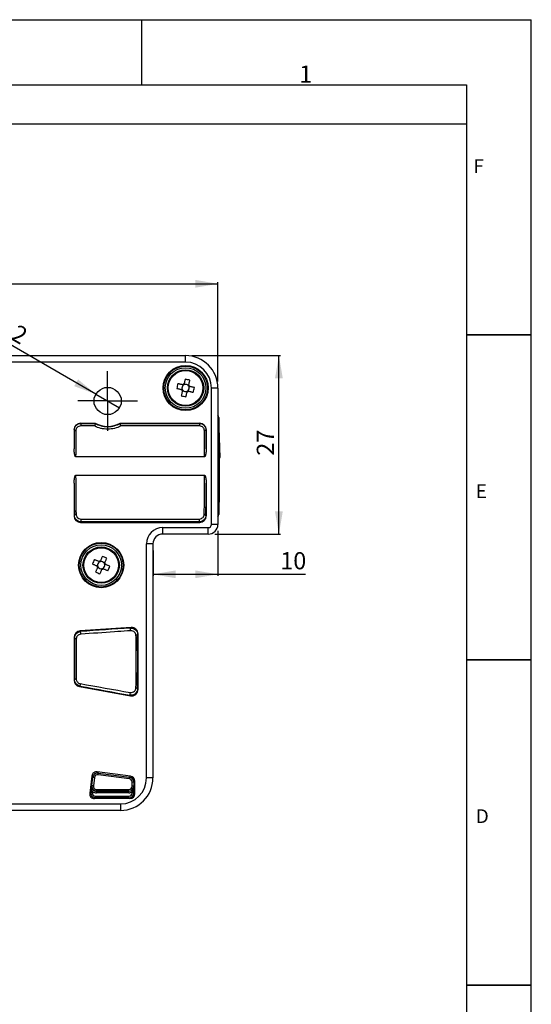
# Model space of a CAD drawing. Extents: x 0 to 420, y 0 to 297.
# Drawn here: x 341 to 420, y 146 to 297 of the extents above; entities that cross this region are included whole.
import ezdxf

# ---------------------------------------------------------------- set-up
doc = ezdxf.new("R2010")
doc.units = 0
doc.layers.get('0').update_dxf_attribs({"linetype": 'CONTINUOUS'})
doc.layers.add('SLD-0', color=7, linetype='CONTINUOUS')
doc.styles.add('SLDTEXTSTYLE3', font='TXT', dxfattribs={"width": 0.75})
doc.dimstyles.new('SLDDIMSTYLE0', dxfattribs={"dimtxt": 2.645833, "dimasz": 3.5, "dimexe": 0, "dimexo": 0.0625, "dimgap": 0.661458, "dimtad": 1, "dimdec": 0, "dimrnd": 1e-09, "dimzin": 12, "dimtxsty": 'SLDTEXTSTYLE3', "dimsah": 1, "dimcen": 0.09, "dimazin": 3, "dimtfac": 1, "dimtdec": 0, "dimtofl": 0, "dimtmove": 0, "dimatfit": 3, "dimtolj": 1, "dimtzin": 12})
doc.dimstyles.new('SLDDIMSTYLE3', dxfattribs={"dimtxt": 2.645833, "dimasz": 3.5, "dimexe": 0, "dimexo": 0.0625, "dimgap": 0.661458, "dimtad": 1, "dimdec": 1, "dimrnd": 1e-09, "dimzin": 12, "dimtxsty": 'SLDTEXTSTYLE3', "dimblk1": 'NONE', "dimsah": 1, "dimcen": 0, "dimazin": 3, "dimtfac": 1, "dimtmove": 0, "dimatfit": 3, "dimtolj": 1, "dimtzin": 12})

# ---------------------------------------------------------------- blocks, each defined once
blk = doc.blocks.new('_D_13')
at = {"layer": 'SLD-0'}
for q in [(333.2, 250.78), (356.56, 237.29)]:
    blk.add_line((352.93, 239.39), q, dxfattribs=at)
blk.add_solid([(352.93, 239.39), (350.19, 241.66), (349.59, 240.62)], dxfattribs=at)
at = {"layer": 'SLD-0', "char_height": 2.646, "attachment_point": 1, "rotation": 330, "style": 'SLDTEXTSTYLE3'}
for s, insert in [('%%c', (334.9, 253.72)), ('4.2', (338.36, 251.73))]:
    blk.add_mtext(s, dxfattribs=dict(at, insert=insert))
blk = doc.blocks.new('_NONE')
blk = doc.blocks.new('_D_14')
at = {"layer": 'SLD-0'}
for p, q in [((371.73, 218.36), (371.73, 211.43)), ((361.73, 215.36), (361.73, 211.43)), ((361.73, 211.68), (371.73, 211.68)), ((371.73, 211.68), (385.24, 211.68))]:
    blk.add_line(p, q, dxfattribs=at)
for points in [[(361.73, 211.68), (365.23, 211.08), (365.23, 212.28)], [(371.73, 211.68), (368.23, 212.28), (368.23, 211.08)]]:
    blk.add_solid(points, dxfattribs=at)
at = {"layer": 'SLD-0', "insert": (381.33, 215.09), "char_height": 2.646, "attachment_point": 1, "style": 'SLDTEXTSTYLE3'}
blk.add_mtext('10', dxfattribs=at)
blk = doc.blocks.new('_D_15')
at = {"layer": 'SLD-0'}
for p, q in [((367.73, 245.33), (381.37, 245.33)), ((381.12, 217.86), (381.12, 245.33)), ((371.23, 217.86), (381.37, 217.86))]:
    blk.add_line(p, q, dxfattribs=at)
for points in [[(381.12, 245.33), (380.52, 241.83), (381.72, 241.83)], [(381.12, 217.86), (381.72, 221.36), (380.52, 221.36)]]:
    blk.add_solid(points, dxfattribs=at)
at = {"layer": 'SLD-0', "insert": (377.71, 229.93), "char_height": 2.646, "attachment_point": 1, "rotation": 90, "style": 'SLDTEXTSTYLE3'}
blk.add_mtext('27', dxfattribs=at)
blk = doc.blocks.new('_D_16')
at = {"layer": 'SLD-0'}
for p, q in [((291.76, 241.33), (291.76, 256.62)), ((291.76, 256.37), (371.73, 256.37)), ((371.73, 241.33), (371.73, 256.62))]:
    blk.add_line(p, q, dxfattribs=at)
for points in [[(291.76, 256.37), (295.26, 255.77), (295.26, 256.97)], [(371.73, 256.37), (368.23, 256.97), (368.23, 255.77)]]:
    blk.add_solid(points, dxfattribs=at)
at = {"layer": 'SLD-0', "insert": (327.95, 259.79), "char_height": 2.646, "attachment_point": 1, "style": 'SLDTEXTSTYLE3'}
blk.add_mtext('80', dxfattribs=at)
blk = doc.blocks.new('SW_CENTERMARKSYMBOL_8')
at = {"layer": 'SLD-0', "color": 0}
for p, q in [((0, 2.5), (0, 4.6)), ((0, 0), (0, 2.5)), ((-2.5, 0), (-4.6, 0)), ((0, 0), (-2.5, 0)), ((0, 0), (0, -2.5)), ((0, 0), (2.5, 0)), ((2.5, 0), (4.6, 0)), ((0, -2.5), (0, -4.6))]:
    blk.add_line(p, q, dxfattribs=at)

msp = doc.modelspace()

# ---------------------------------------------------------------- linework, layer by layer
at = {"color": 7, "linetype": 'CONTINUOUS'}
for p, q in [((410, 248.5), (420, 248.5)), ((296.762, 245.325), (366.728, 245.325)), ((366.728, 244.325), (296.762, 244.325)), ((366.728, 244.325), (366.728, 245.325)), ((366.694, 240.897), (366.505, 240.941)), ((366.191, 240.293), (366.146, 240.104)), ((366.263, 239.914), (366.453, 239.87)), ((366.316, 240.824), (366.271, 240.635)), ((366.795, 239.789), (366.984, 239.745)), ((367.226, 240.771), (367.037, 240.816)), ((367.173, 239.862), (367.218, 240.051)), ((367.298, 240.393), (367.343, 240.582)), ((370.727, 219.36), (370.727, 240.326)), ((371.727, 240.326), (370.727, 240.326)), ((371.727, 240.326), (371.727, 219.36)), ((350.57, 234.932), (352.801, 234.932)), ((350.57, 234.932), (350.601, 234.901)), ((350.601, 234.901), (352.793, 234.901)), ((350.601, 234.901), (350.601, 234.499)), ((352.793, 234.901), (352.801, 234.932)), ((356.688, 234.932), (368.919, 234.932)), ((356.697, 234.901), (356.688, 234.932)), ((356.697, 234.901), (368.888, 234.901)), ((368.888, 234.901), (368.919, 234.932)), ((368.888, 234.901), (368.888, 234.499)), ((372.093, 229.629), (371.886, 235.81)), ((349.57, 233.933), (349.57, 230.995)), ((349.592, 233.91), (349.57, 233.933)), ((352.728, 234.499), (350.601, 234.499)), ((368.888, 234.499), (356.761, 234.499)), ((369.919, 233.933), (369.897, 233.91)), ((369.919, 233.933), (369.919, 230.995)), ((369.673, 229.761), (349.816, 229.761)), ((349.57, 225.69), (349.57, 220.668)), ((349.816, 226.925), (369.673, 226.925)), ((369.919, 225.69), (369.919, 220.668)), ((371.968, 227.057), (371.947, 227.057)), ((371.968, 223.343), (371.968, 227.057)), ((371.886, 220.876), (371.968, 223.343)), ((349.57, 220.668), (349.622, 220.721)), ((350.638, 219.736), (350.57, 219.668)), ((350.57, 219.668), (368.919, 219.668)), ((350.638, 220.188), (368.851, 220.188)), ((350.638, 220.188), (350.638, 219.736)), ((368.851, 219.736), (350.638, 219.736)), ((368.851, 220.188), (368.851, 219.736)), ((368.919, 219.668), (368.851, 219.736)), ((369.867, 220.721), (369.919, 220.668)), ((363.227, 218.86), (370.227, 218.86)), ((363.227, 217.861), (363.227, 218.86)), ((370.227, 217.861), (370.227, 218.86)), ((371.727, 219.36), (370.727, 219.36)), ((370.227, 217.861), (363.227, 217.861)), ((360.727, 180.36), (360.727, 216.361)), ((361.727, 216.361), (360.727, 216.361)), ((361.727, 216.361), (361.727, 180.36)), ((353.409, 213.643), (353.331, 213.465)), ((353.794, 213.647), (353.616, 213.724)), ((353.191, 213.142), (353.113, 212.964)), ((353.195, 212.757), (353.373, 212.679)), ((353.695, 212.539), (353.873, 212.462)), ((354.081, 212.543), (354.158, 212.721)), ((354.294, 213.429), (354.116, 213.506)), ((354.298, 213.044), (354.376, 213.222)), ((358.35, 203.509), (350.5, 202.961)), ((358.265, 203.418), (358.35, 203.509)), ((349.57, 201.963), (349.57, 195.397)), ((349.647, 201.891), (349.57, 201.963)), ((350.5, 202.961), (350.586, 202.88)), ((359.419, 202.512), (359.346, 202.433)), ((359.419, 193.958), (359.419, 202.512)), ((410, 198.5), (420, 198.5)), ((349.57, 195.397), (349.641, 195.456)), ((350.467, 194.478), (350.39, 194.414)), ((350.39, 194.414), (358.239, 192.975)), ((359.343, 194.049), (359.419, 193.958)), ((358.239, 192.975), (358.151, 193.081)), ((352.307, 180.639), (351.984, 178.01)), ((352.295, 179.176), (352.452, 180.451)), ((352.452, 180.451), (352.307, 180.639)), ((352.7, 180.421), (352.543, 179.146)), ((358.267, 180.617), (353.149, 181.291)), ((353.149, 181.291), (353.294, 181.104)), ((358.068, 180.223), (353.261, 180.856)), ((353.294, 181.104), (358.1, 180.471)), ((358.1, 180.471), (358.267, 180.617)), ((361.727, 180.36), (360.727, 180.36)), ((352.275, 179.159), (352.295, 179.176)), ((358.752, 179.728), (358.502, 179.728)), ((358.502, 179.085), (358.502, 179.728)), ((358.752, 179.085), (358.502, 179.085)), ((358.919, 179.874), (358.752, 179.728)), ((358.752, 179.728), (358.752, 179.085)), ((358.752, 179.085), (358.77, 179.067)), ((358.919, 177.918), (358.919, 179.874)), ((351.984, 178.01), (352.143, 178.15)), ((352.143, 178.15), (352.162, 178.305)), ((352.41, 178.275), (352.391, 178.12)), ((352.887, 177.309), (352.728, 177.168)), ((352.887, 177.309), (352.887, 177.559)), ((352.887, 177.559), (358.029, 177.559)), ((358.029, 177.309), (352.887, 177.309)), ((353.04, 178.335), (353.02, 178.317)), ((353.02, 178.068), (353.02, 178.317)), ((353.02, 178.317), (358.02, 178.317)), ((358.02, 178.068), (353.02, 178.068)), ((353.04, 178.335), (353.04, 178.585)), ((353.04, 178.585), (358.002, 178.585)), ((358.002, 178.335), (353.04, 178.335)), ((358.002, 178.335), (358.002, 178.585)), ((358.02, 178.317), (358.002, 178.335)), ((358.02, 178.068), (358.02, 178.317)), ((358.029, 177.309), (358.029, 177.559)), ((358.169, 177.168), (358.029, 177.309)), ((358.529, 178.206), (358.779, 178.206)), ((358.529, 178.059), (358.529, 178.206)), ((358.529, 178.059), (358.779, 178.059)), ((358.779, 178.206), (358.779, 178.059)), ((358.779, 178.059), (358.919, 177.918)), ((358.169, 177.168), (352.728, 177.168)), ((356.728, 176.36), (356.728, 175.361)), ((356.728, 175.361), (339.55, 175.361)), ((410, 148.5), (420, 148.5))]:
    msp.add_line(p, q, dxfattribs=at)
at = {"color": 8, "linetype": 'CONTINUOUS'}
for p, q in [((371.886, 235.81), (371.886, 220.876)), ((339.55, 176.36), (356.728, 176.36))]:
    msp.add_line(p, q, dxfattribs=at)
at = {"color": 7, "linetype": 'CONTINUOUS', "flags": 128}
for points in [[(366.28, 240.833), (366.188, 240.854), (366.097, 240.875), (366.007, 240.897), (365.916, 240.918), (365.826, 240.939), (365.736, 240.961), (365.647, 240.982), (365.558, 241.003)], [(366.684, 241.699), (366.663, 241.61), (366.642, 241.521), (366.621, 241.431), (366.6, 241.341), (366.578, 241.25), (366.557, 241.16), (366.535, 241.069), (366.514, 240.977)], [(367.234, 240.808), (367.256, 240.899), (367.277, 240.99), (367.299, 241.081), (367.32, 241.171), (367.341, 241.261), (367.362, 241.351), (367.383, 241.441), (367.404, 241.53)], [(365.388, 240.282), (365.477, 240.261), (365.567, 240.24), (365.656, 240.219), (365.746, 240.198), (365.837, 240.177), (365.928, 240.155), (366.019, 240.134), (366.11, 240.112)], [(366.255, 239.878), (366.233, 239.787), (366.212, 239.696), (366.191, 239.605), (366.169, 239.514), (366.148, 239.424), (366.127, 239.335), (366.106, 239.245), (366.085, 239.156)], [(366.805, 238.986), (366.826, 239.075), (366.847, 239.165), (366.868, 239.255), (366.89, 239.345), (366.911, 239.435), (366.932, 239.526), (366.954, 239.617), (366.975, 239.708)], [(367.209, 239.853), (367.301, 239.832), (367.392, 239.81), (367.483, 239.789), (367.573, 239.768), (367.663, 239.746), (367.753, 239.725), (367.842, 239.704), (367.931, 239.683)], [(368.101, 240.403), (368.012, 240.424), (367.923, 240.445), (367.833, 240.467), (367.743, 240.488), (367.652, 240.509), (367.561, 240.531), (367.47, 240.552), (367.379, 240.573)], [(349.592, 233.91), (349.598, 233.884), (349.612, 233.859), (349.636, 233.836), (349.667, 233.816), (349.705, 233.799), (349.748, 233.787), (349.794, 233.779), (349.842, 233.776)], [(369.897, 233.91), (369.891, 233.884), (369.877, 233.859), (369.853, 233.836), (369.822, 233.816), (369.785, 233.799), (369.742, 233.787), (369.695, 233.779), (369.647, 233.776)], [(353.374, 213.657), (353.288, 213.695), (353.203, 213.732), (353.117, 213.769), (353.032, 213.807), (352.947, 213.843), (352.862, 213.88), (352.778, 213.917), (352.694, 213.953)], [(353.927, 214.438), (353.89, 214.355), (353.853, 214.27), (353.817, 214.186), (353.78, 214.101), (353.743, 214.016), (353.705, 213.93), (353.668, 213.844), (353.631, 213.758)], [(354.309, 213.463), (354.347, 213.549), (354.384, 213.635), (354.421, 213.72), (354.458, 213.806), (354.495, 213.89), (354.532, 213.975), (354.569, 214.059), (354.605, 214.143)], [(352.399, 213.275), (352.483, 213.238), (352.567, 213.202), (352.652, 213.165), (352.737, 213.128), (352.822, 213.091), (352.907, 213.054), (352.993, 213.016), (353.079, 212.979)], [(353.18, 212.723), (353.143, 212.637), (353.105, 212.551), (353.068, 212.465), (353.031, 212.38), (352.994, 212.295), (352.957, 212.211), (352.92, 212.127), (352.884, 212.043)], [(353.563, 211.747), (353.599, 211.831), (353.636, 211.915), (353.672, 212), (353.709, 212.085), (353.747, 212.17), (353.784, 212.256), (353.821, 212.341), (353.858, 212.427)], [(354.115, 212.528), (354.201, 212.491), (354.286, 212.453), (354.372, 212.416), (354.457, 212.379), (354.542, 212.342), (354.627, 212.305), (354.711, 212.269), (354.795, 212.232)], [(355.09, 212.911), (355.006, 212.947), (354.922, 212.984), (354.837, 213.021), (354.753, 213.058), (354.667, 213.095), (354.582, 213.132), (354.496, 213.169), (354.41, 213.207)], [(349.91, 201.757), (349.86, 201.759), (349.811, 201.766), (349.766, 201.778), (349.726, 201.795), (349.693, 201.815), (349.669, 201.839), (349.653, 201.864), (349.647, 201.891)], [(359.346, 202.433), (359.341, 202.406), (359.327, 202.38), (359.305, 202.356), (359.276, 202.335), (359.24, 202.317), (359.2, 202.303), (359.155, 202.294), (359.109, 202.289)], [(349.904, 195.565), (349.854, 195.564), (349.805, 195.558), (349.76, 195.548), (349.72, 195.535), (349.687, 195.518), (349.662, 195.499), (349.647, 195.478), (349.641, 195.456)], [(359.343, 194.049), (359.338, 194.078), (359.324, 194.105), (359.303, 194.13), (359.273, 194.153), (359.238, 194.172), (359.197, 194.186), (359.153, 194.196), (359.106, 194.2)], [(352.7, 180.421), (352.652, 180.427), (352.606, 180.433), (352.564, 180.438), (352.526, 180.442), (352.495, 180.446), (352.472, 180.449), (352.457, 180.451), (352.452, 180.451)], [(353.261, 180.856), (353.268, 180.904), (353.274, 180.95), (353.279, 180.992), (353.284, 181.029), (353.288, 181.06), (353.291, 181.083), (353.293, 181.098), (353.294, 181.104)], [(358.068, 180.223), (358.074, 180.271), (358.08, 180.317), (358.086, 180.36), (358.091, 180.397), (358.095, 180.428), (358.098, 180.451), (358.1, 180.465), (358.1, 180.471)], [(352.543, 179.146), (352.496, 179.152), (352.45, 179.157), (352.407, 179.163), (352.37, 179.167), (352.339, 179.171), (352.315, 179.174), (352.301, 179.176), (352.295, 179.176)], [(352.143, 178.15), (352.148, 178.149), (352.163, 178.148), (352.186, 178.145), (352.217, 178.141), (352.255, 178.136), (352.297, 178.131), (352.343, 178.126), (352.391, 178.12)], [(352.162, 178.305), (352.168, 178.305), (352.182, 178.303), (352.205, 178.3), (352.236, 178.296), (352.274, 178.292), (352.316, 178.286), (352.362, 178.281), (352.41, 178.275)]]:
    msp.add_lwpolyline(points, dxfattribs=at)
at = {"color": 7, "linetype": 'CONTINUOUS'}
for centre, radius in [((366.745, 240.343), 3.475), ((366.745, 240.343), 3.374), ((366.745, 240.343), 3.124), ((366.745, 240.343), 2.8), ((366.745, 240.343), 2.674), ((354.745, 238.343), 2.1), ((353.745, 213.093), 3.475), ((353.745, 213.093), 3.374), ((353.745, 213.093), 3.124), ((353.745, 213.093), 2.8), ((353.745, 213.093), 2.674)]:
    msp.add_circle(centre, radius, dxfattribs=at)
for centre, radius, start, end in [((376.151, 238.127), 10.977, 164.81176, 168.67513), ((366.745, 240.343), 0.675, 109.97414, 133.51289), ((366.745, 240.343), 0.556, 95.17376, 118.46173), ((364.528, 230.935), 10.978, 74.81191, 78.67498), ((366.745, 240.343), 0.556, 58.31327, 95.17376), ((366.745, 240.343), 0.675, 199.97414, 223.51289), ((366.745, 240.343), 0.556, 148.31327, 185.17376), ((366.745, 240.343), 0.556, 185.17376, 208.46173), ((366.745, 240.343), 0.556, 208.46173, 215.0253), ((366.745, 240.343), 0.556, 125.0253, 148.31327), ((366.745, 240.343), 0.556, 215.0253, 238.31327), ((366.745, 240.343), 0.556, 118.46173, 125.0253), ((366.745, 240.343), 0.556, 238.31327, 275.17376), ((366.745, 240.343), 0.556, 275.17376, 298.46173), ((366.745, 240.343), 0.675, 289.97414, 313.51289), ((366.745, 240.343), 0.556, 298.46173, 305.0253), ((366.745, 240.343), 0.556, 35.0253, 58.31327), ((366.745, 240.343), 0.556, 305.0253, 328.31327), ((366.745, 240.343), 0.556, 28.46173, 35.0253), ((366.745, 240.343), 0.556, 328.31327, 5.17376), ((366.745, 240.343), 0.556, 5.17376, 28.46173), ((366.745, 240.343), 0.675, 19.97414, 43.51289), ((357.34, 242.558), 10.975, 344.81173, 348.67572), ((368.96, 249.748), 10.975, 254.81142, 258.67547), ((354.745, 238.343), 3.925, 240.32005, 299.67995), ((371.386, 235.793), 0.5, 1.91765, 47.01697), ((349.847, 220.678), 0.228, 83.47922, 169.26901), ((369.643, 220.678), 0.228, 10.73195, 96.52023), ((371.386, 220.893), 0.5, 312.98303, 358.08235), ((362.605, 209.237), 10.976, 154.54879, 158.41246), ((353.745, 213.093), 0.556, 114.76242, 138.05038), ((353.745, 213.093), 0.675, 99.71126, 123.25), ((353.745, 213.093), 0.556, 108.19884, 114.76242), ((353.745, 213.093), 0.556, 84.91088, 108.19884), ((353.745, 213.093), 0.556, 48.05038, 84.91088), ((349.889, 204.234), 10.974, 64.54855, 68.41269), ((353.745, 213.093), 0.675, 189.71126, 213.25), ((353.745, 213.093), 0.556, 174.91088, 198.19884), ((353.745, 213.093), 0.556, 138.05038, 174.91088), ((353.745, 213.093), 0.556, 198.19884, 204.76242), ((353.745, 213.093), 0.556, 204.76242, 228.05038), ((353.745, 213.093), 0.556, 228.05038, 264.91088), ((353.745, 213.093), 0.556, 264.91088, 288.19884), ((353.745, 213.093), 0.675, 279.71126, 303.25), ((353.745, 213.093), 0.556, 288.19884, 294.76242), ((353.745, 213.093), 0.556, 294.76242, 318.05038), ((353.745, 213.093), 0.556, 24.76242, 48.05038), ((353.745, 213.093), 0.556, 318.05038, 354.91088), ((353.745, 213.093), 0.556, 18.19884, 24.76242), ((353.745, 213.093), 0.556, 354.91088, 18.19884), ((353.745, 213.093), 0.675, 9.71126, 33.25), ((344.886, 216.948), 10.974, 334.54839, 338.41286), ((357.6, 221.953), 10.975, 244.54865, 248.41259), ((339.128, 201.817), 19.203, 3.52612, 4.78298), ((338.323, 201.762), 12.313, 3.29707, 5.21149), ((352.47, 194.368), 2.006, 165.81513, 176.8606), ((359.287, 193.14), 1.138, 161.35487, 183.0057)]:
    msp.add_arc(centre, radius, start, end, dxfattribs=at)
for centre, major_axis, ratio, start_param, end_param in [((366.726, 240.325), (3.536, 3.536), 0.9998172, 5.4979394, 7.0684312), ((366.726, 240.325), (2.829, 2.829), 0.9996955, 5.4979394, 7.0684312), ((366.76, 240.41), (0.113, 0.479), 0.9901159, 5.9137723, 6.6525983), ((366.677, 240.359), (0.479, -0.113), 0.9901159, 2.7721797, 3.5110056), ((366.729, 240.276), (0.113, 0.479), 0.9901159, 2.7721797, 3.5110056), ((366.812, 240.327), (0.479, -0.113), 0.9901159, 5.9137723, 6.6525983), ((350.57, 233.932), (0.707, -0.707), 0.9996955, 2.3563468, 3.9268385), ((368.919, 233.932), (-0.707, -0.707), 0.9996955, 2.3563468, 3.9268385), ((349.745, 228.343), (0, 10.35), 0.0174551, 1.0028399, 1.3116346), ((349.995, 228.343), (0, 10.1), 0.0178871, 1.0028399, 1.4299605), ((369.495, 228.343), (0, 10.1), 0.0178871, 4.8532249, 5.2803454), ((369.745, 228.343), (0, 10.35), 0.0174551, 4.9715508, 5.2803454), ((349.745, 228.343), (0, 10.35), 0.0174551, 1.8299581, 2.3986086), ((349.995, 228.343), (0, 10.1), 0.0178871, 1.7116322, 2.3986086), ((369.495, 228.343), (0, 10.1), 0.0178871, 3.8845767, 4.5715531), ((369.745, 228.343), (0, 10.35), 0.0174551, 3.8845767, 4.4532272), ((350.57, 220.668), (0.707, 0.707), 0.9996955, 2.3563468, 3.9268385), ((368.919, 220.668), (-0.707, 0.707), 0.9996955, 2.3563468, 3.9268385), ((363.227, 216.36), (-1.768, 1.768), 0.9996955, 5.4979394, 7.0684312), ((370.227, 219.361), (0.354, -0.354), 0.9996955, 5.4979394, 7.0684312), ((370.227, 219.361), (1.061, 1.061), 0.9998985, 3.9271431, 5.4976349), ((363.227, 216.36), (1.061, -1.061), 0.9992898, 2.3563468, 3.9268385), ((353.772, 213.156), (0.196, 0.451), 0.9901159, 5.9137723, 6.6525983), ((353.681, 213.12), (0.451, -0.196), 0.9901159, 2.7721797, 3.5110056), ((353.717, 213.03), (0.196, 0.451), 0.9901159, 2.7721797, 3.5110056), ((353.808, 213.065), (0.451, -0.196), 0.9901159, 5.9137723, 6.6525983), ((376.32, 204.589), (114.445, 8), 0.0008057, 1.7291619, 1.7975349), ((358.419, 202.512), (-0.682, -0.732), 0.9996726, 2.3214512, 3.9617341), ((350.57, 201.963), (0.732, -0.682), 0.9997153, 2.3912431, 3.8919422), ((349.745, 198.343), (0, 6.621), 0.0174551, 1.0052051, 2.0219267), ((359.245, 198.343), (0, 7.093), 0.0174551, 4.0621963, 5.3270908), ((350.57, 195.398), (0.768, 0.64), 0.999742, 2.4469813, 3.836204), ((340.851, 196.341), (33.519, -6.143), 0.0030154, 5.0039026, 5.2552512), ((358.419, 193.959), (-0.64, 0.769), 0.9996285, 2.2657173, 4.017468), ((353.051, 180.547), (0.459, -0.593), 0.9996928, 2.3520027, 3.9311826), ((353.196, 180.36), (-0.459, 0.593), 0.9998975, 5.4935954, 7.0727752), ((353.196, 180.36), (0.306, -0.395), 0.9996928, 2.3520027, 3.9311826), ((356.726, 180.361), (2.829, -2.829), 0.9996955, 5.4979394, 7.0684312), ((356.726, 180.361), (3.536, -3.536), 0.9998172, 5.4979394, 7.0684312), ((358.002, 179.727), (0.564, 0.495), 0.9999102, 5.5633526, 7.003018), ((358.169, 179.874), (-0.564, -0.495), 0.9997306, 2.4217599, 3.8614254), ((353.02, 179.068), (0.562, 0.497), 0.9994222, 2.2952801, 3.9879052), ((353.04, 179.085), (0.562, 0.497), 0.9998843, 2.2952801, 3.9879052), ((353.04, 179.085), (-0.375, -0.331), 0.9996532, 5.4368728, 7.1294979), ((358.002, 179.085), (-0.53, 0.53), 0.9998984, 2.3563468, 3.9268385), ((358.002, 179.085), (0.354, -0.354), 0.9996955, 5.4979394, 7.0684312), ((358.02, 179.068), (0.531, -0.531), 0.9994926, 5.4979394, 7.0684312), ((358.002, 179.727), (-0.376, -0.33), 0.9997306, 2.4217599, 3.8614254), ((352.729, 177.918), (0.562, 0.497), 0.9996532, 2.2952801, 3.9879052), ((352.887, 178.059), (0.562, 0.497), 0.9998843, 2.2952801, 3.9879052), ((352.887, 178.059), (0.375, 0.331), 0.9996532, 2.2952801, 3.9879052), ((353.02, 179.068), (-0.749, -0.663), 0.9996532, 0.1907792, 0.8463126), ((358.02, 179.068), (0.707, -0.707), 0.9996955, 5.4979394, 6.0313394), ((358.029, 178.059), (0.53, -0.53), 0.9998984, 5.4979394, 7.0684312), ((358.029, 178.059), (-0.354, 0.354), 0.9996955, 2.3563468, 3.9268385), ((358.169, 177.918), (-0.53, 0.53), 0.9996955, 2.3563468, 3.9268385)]:
    msp.add_ellipse(centre, major_axis=major_axis, ratio=ratio, start_param=start_param, end_param=end_param, dxfattribs=at)
for points, knots in [([(366.514, 240.977), (366.513, 240.972), (366.503, 240.933), (366.492, 240.885), (366.482, 240.84), (366.48, 240.832)], [0, 0, 0, 0, 0.1167429, 0.8393822, 1, 1, 1, 1]), ([(366.11, 240.112), (366.115, 240.111), (366.154, 240.102), (366.202, 240.091), (366.248, 240.08), (366.256, 240.078)], [0, 0, 0, 0, 0.1167429, 0.8393822, 1, 1, 1, 1]), ([(366.289, 240.024), (366.287, 240.016), (366.277, 239.97), (366.265, 239.922), (366.256, 239.883), (366.255, 239.878)], [0, 0, 0, 0, 0.1606179, 0.8832571, 1, 1, 1, 1]), ([(366.425, 240.798), (366.417, 240.8), (366.372, 240.811), (366.324, 240.822), (366.285, 240.831), (366.28, 240.833)], [0, 0, 0, 0, 0.1606178, 0.8832571, 1, 1, 1, 1]), ([(366.975, 239.708), (366.976, 239.714), (366.986, 239.753), (366.997, 239.8), (367.008, 239.846), (367.01, 239.854)], [0, 0, 0, 0, 0.11674292, 0.83938213, 1, 1, 1, 1]), ([(367.064, 239.888), (367.072, 239.886), (367.117, 239.875), (367.165, 239.864), (367.204, 239.854), (367.209, 239.853)], [0, 0, 0, 0, 0.1606178, 0.8832571, 1, 1, 1, 1]), ([(367.2, 240.662), (367.202, 240.67), (367.213, 240.716), (367.224, 240.763), (367.233, 240.802), (367.234, 240.808)], [0, 0, 0, 0, 0.1606178, 0.8832571, 1, 1, 1, 1]), ([(367.379, 240.573), (367.374, 240.575), (367.335, 240.584), (367.287, 240.595), (367.242, 240.606), (367.233, 240.608)], [0, 0, 0, 0, 0.1167429, 0.8393822, 1, 1, 1, 1]), ([(349.592, 233.91), (349.593, 234.036), (349.618, 234.158), (349.713, 234.392), (349.783, 234.499), (349.964, 234.686), (350.074, 234.764), (350.323, 234.871), (350.461, 234.901), (350.601, 234.901)], [0, 0, 0, 0, 0.25, 0.25, 0.5, 0.5, 0.75, 0.75, 1, 1, 1, 1]), ([(352.794, 234.899), (352.802, 234.894), (352.806, 234.877), (352.806, 234.823), (352.802, 234.786), (352.781, 234.663), (352.754, 234.566), (352.728, 234.499)], [0, 0, 0, 0, 0.25, 0.25, 0.5, 0.5, 1, 1, 1, 1]), ([(352.794, 234.899), (353.079, 234.741), (353.386, 234.614), (353.886, 234.482), (354.055, 234.449), (354.398, 234.404), (354.574, 234.392), (355.096, 234.393), (355.439, 234.438), (356.103, 234.615), (356.411, 234.741), (356.695, 234.899)], [0, 0, 0, 0, 0.25, 0.25, 0.375, 0.375, 0.5, 0.5, 0.75, 0.75, 1, 1, 1, 1]), ([(356.695, 234.899), (356.687, 234.894), (356.683, 234.877), (356.683, 234.823), (356.687, 234.786), (356.708, 234.663), (356.735, 234.566), (356.761, 234.499)], [0, 0, 0, 0, 0.25, 0.25, 0.5, 0.5, 1, 1, 1, 1]), ([(368.888, 234.901), (369.029, 234.901), (369.165, 234.872), (369.417, 234.763), (369.527, 234.684), (369.707, 234.498), (369.776, 234.391), (369.871, 234.158), (369.896, 234.037), (369.897, 233.91)], [0, 0, 0, 0, 0.25, 0.25, 0.5, 0.5, 0.75, 0.75, 1, 1, 1, 1]), ([(350.601, 234.499), (350.493, 234.499), (350.387, 234.476), (350.199, 234.395), (350.116, 234.337), (349.983, 234.2), (349.932, 234.122), (349.862, 233.954), (349.843, 233.867), (349.842, 233.776)], [0, 0, 0, 0, 0.25, 0.25, 0.5, 0.5, 0.75, 0.75, 1, 1, 1, 1]), ([(356.761, 234.499), (356.462, 234.342), (356.142, 234.218), (355.456, 234.046), (355.104, 234.003), (354.569, 234.002), (354.39, 234.013), (354.037, 234.057), (353.863, 234.089), (353.349, 234.217), (353.027, 234.342), (352.728, 234.499)], [0, 0, 0, 0, 0.25, 0.25, 0.5, 0.5, 0.625, 0.625, 0.75, 0.75, 1, 1, 1, 1]), ([(369.647, 233.776), (369.646, 233.867), (369.628, 233.954), (369.558, 234.122), (369.507, 234.2), (369.374, 234.336), (369.292, 234.394), (369.102, 234.476), (368.997, 234.499), (368.888, 234.499)], [0, 0, 0, 0, 0.25, 0.25, 0.5, 0.5, 0.75, 0.75, 1, 1, 1, 1]), ([(349.816, 229.761), (349.802, 229.761), (349.79, 229.769), (349.771, 229.788), (349.763, 229.8), (349.742, 229.835), (349.732, 229.859), (349.704, 229.935), (349.689, 229.987), (349.651, 230.143), (349.633, 230.248), (349.587, 230.566), (349.57, 230.781), (349.57, 230.995)], [0, 0, 0, 0, 0.03125, 0.03125, 0.0625, 0.0625, 0.125, 0.125, 0.25, 0.25, 0.5, 0.5, 1, 1, 1, 1]), ([(369.919, 230.995), (369.919, 230.781), (369.902, 230.566), (369.857, 230.248), (369.838, 230.142), (369.799, 229.986), (369.785, 229.934), (369.757, 229.858), (369.746, 229.834), (369.726, 229.799), (369.718, 229.788), (369.699, 229.769), (369.687, 229.761), (369.673, 229.761)], [0, 0, 0, 0, 0.5, 0.5, 0.75, 0.75, 0.875, 0.875, 0.9375, 0.9375, 0.96875, 0.96875, 1, 1, 1, 1]), ([(371.947, 229.629), (371.979, 229.629), (372.042, 229.629), (372.076, 229.629), (372.093, 229.629)], [0, 0, 0, 0, 0.5001122, 1, 1, 1, 1]), ([(371.947, 227.057), (371.95, 227.485), (371.955, 228.343), (371.95, 229.2), (371.947, 229.629)], [0, 0, 0, 0, 0.4999996, 1, 1, 1, 1]), ([(349.57, 225.69), (349.57, 225.905), (349.587, 226.119), (349.633, 226.438), (349.651, 226.544), (349.69, 226.7), (349.704, 226.752), (349.732, 226.827), (349.743, 226.852), (349.763, 226.887), (349.771, 226.898), (349.79, 226.917), (349.802, 226.925), (349.816, 226.925)], [0, 0, 0, 0, 0.5, 0.5, 0.75, 0.75, 0.875, 0.875, 0.9375, 0.9375, 0.96875, 0.96875, 1, 1, 1, 1]), ([(369.673, 226.925), (369.687, 226.925), (369.699, 226.917), (369.719, 226.897), (369.726, 226.886), (369.747, 226.851), (369.757, 226.826), (369.785, 226.751), (369.8, 226.699), (369.838, 226.543), (369.857, 226.437), (369.902, 226.119), (369.919, 225.905), (369.919, 225.69)], [0, 0, 0, 0, 0.03125, 0.03125, 0.0625, 0.0625, 0.125, 0.125, 0.25, 0.25, 0.5, 0.5, 1, 1, 1, 1]), ([(350.638, 219.736), (350.482, 219.736), (350.331, 219.773), (350.073, 219.894), (349.967, 219.977), (349.798, 220.162), (349.733, 220.267), (349.647, 220.487), (349.624, 220.601), (349.622, 220.721)], [0, 0, 0, 0, 0.25, 0.25, 0.5, 0.5, 0.75, 0.75, 1, 1, 1, 1]), ([(349.872, 220.905), (349.874, 220.82), (349.891, 220.739), (349.952, 220.584), (349.998, 220.509), (350.12, 220.375), (350.197, 220.314), (350.392, 220.22), (350.512, 220.188), (350.638, 220.188)], [0, 0, 0, 0, 0.25, 0.25, 0.5, 0.5, 0.75, 0.75, 1, 1, 1, 1]), ([(368.851, 220.188), (368.977, 220.188), (369.096, 220.219), (369.292, 220.313), (369.369, 220.374), (369.552, 220.576), (369.613, 220.736), (369.617, 220.905)], [0, 0, 0, 0, 0.25, 0.25, 0.5, 0.5, 1, 1, 1, 1]), ([(369.867, 220.721), (369.865, 220.601), (369.842, 220.485), (369.754, 220.264), (369.691, 220.161), (369.521, 219.975), (369.415, 219.894), (369.157, 219.773), (369.007, 219.736), (368.851, 219.736)], [0, 0, 0, 0, 0.25, 0.25, 0.5, 0.5, 0.75, 0.75, 1, 1, 1, 1]), ([(353.512, 213.598), (353.504, 213.601), (353.461, 213.62), (353.416, 213.639), (353.379, 213.655), (353.374, 213.657)], [0, 0, 0, 0, 0.16061789, 0.88325715, 1, 1, 1, 1]), ([(353.631, 213.758), (353.628, 213.753), (353.613, 213.717), (353.593, 213.672), (353.574, 213.629), (353.571, 213.621)], [0, 0, 0, 0, 0.1167429, 0.8393821, 1, 1, 1, 1]), ([(353.079, 212.979), (353.084, 212.977), (353.121, 212.961), (353.166, 212.941), (353.209, 212.923), (353.216, 212.919)], [0, 0, 0, 0, 0.11674285, 0.83938211, 1, 1, 1, 1]), ([(353.24, 212.86), (353.236, 212.852), (353.218, 212.81), (353.198, 212.764), (353.182, 212.728), (353.18, 212.723)], [0, 0, 0, 0, 0.16061786, 0.88325714, 1, 1, 1, 1]), ([(353.858, 212.427), (353.861, 212.432), (353.877, 212.469), (353.896, 212.514), (353.915, 212.557), (353.918, 212.565)], [0, 0, 0, 0, 0.1167429, 0.8393821, 1, 1, 1, 1]), ([(353.977, 212.588), (353.985, 212.585), (354.028, 212.566), (354.073, 212.546), (354.11, 212.53), (354.115, 212.528)], [0, 0, 0, 0, 0.16061789, 0.88325715, 1, 1, 1, 1]), ([(354.249, 213.326), (354.253, 213.334), (354.271, 213.376), (354.291, 213.421), (354.307, 213.458), (354.309, 213.463)], [0, 0, 0, 0, 0.16061785, 0.88325711, 1, 1, 1, 1]), ([(354.41, 213.207), (354.405, 213.209), (354.368, 213.225), (354.323, 213.245), (354.281, 213.263), (354.273, 213.267)], [0, 0, 0, 0, 0.11674284, 0.83938211, 1, 1, 1, 1]), ([(358.295, 202.998), (358.129, 202.987), (357.963, 202.975), (357.796, 202.964), (357.131, 202.918), (356.466, 202.872), (355.801, 202.827), (354.073, 202.708), (352.345, 202.589), (350.616, 202.47)], [0, 0, 0, 0, 0.0005, 0.0005, 0.0005, 0.0025000003, 0.0025000003, 0.0025000003, 0.00769722, 0.00769722, 0.00769722, 0.00769722]), ([(358.265, 203.418), (358.415, 203.429), (358.564, 203.405), (358.832, 203.303), (358.95, 203.226), (359.141, 203.039), (359.215, 202.931), (359.318, 202.691), (359.345, 202.566), (359.346, 202.433)], [0, 0, 0, 0, 0.25, 0.25, 0.5, 0.5, 0.75, 0.75, 1, 1, 1, 1]), ([(359.109, 202.289), (359.108, 202.385), (359.087, 202.474), (359.012, 202.644), (358.958, 202.721), (358.816, 202.855), (358.73, 202.912), (358.527, 202.988), (358.412, 203.006), (358.295, 202.998)], [0, 0, 0, 0, 0.25, 0.25, 0.5, 0.5, 0.75, 0.75, 1, 1, 1, 1]), ([(349.647, 201.891), (349.648, 202.012), (349.671, 202.131), (349.758, 202.354), (349.823, 202.459), (349.988, 202.641), (350.091, 202.72), (350.322, 202.835), (350.452, 202.871), (350.586, 202.88)], [0, 0, 0, 0, 0.25, 0.25, 0.5, 0.5, 0.75, 0.75, 1, 1, 1, 1]), ([(349.91, 201.757), (349.908, 201.528), (349.905, 201.288), (349.901, 200.799), (349.899, 200.549), (349.896, 200.037), (349.895, 199.776), (349.893, 199.243), (349.893, 198.973), (349.892, 198.437), (349.892, 198.168), (349.893, 197.631), (349.894, 197.36), (349.896, 196.565), (349.899, 196.055), (349.904, 195.565)], [0, 0, 0, 0, 0.125, 0.125, 0.25, 0.25, 0.375, 0.375, 0.5, 0.5, 0.625, 0.625, 0.75, 0.75, 1, 1, 1, 1]), ([(350.616, 202.47), (350.514, 202.463), (350.415, 202.436), (350.24, 202.351), (350.164, 202.294), (349.98, 202.097), (349.912, 201.93), (349.91, 201.757)], [0, 0, 0, 0, 0.25, 0.25, 0.5, 0.5, 1, 1, 1, 1]), ([(359.106, 194.2), (359.11, 194.49), (359.114, 194.796), (359.12, 195.431), (359.123, 195.76), (359.127, 196.442), (359.129, 196.795), (359.131, 197.504), (359.131, 197.861), (359.132, 198.585), (359.131, 198.947), (359.129, 199.657), (359.128, 200.007), (359.124, 200.696), (359.122, 201.036), (359.116, 201.682), (359.113, 201.993), (359.109, 202.289)], [0, 0, 0, 0, 0.125, 0.125, 0.25, 0.25, 0.375, 0.375, 0.5, 0.5, 0.625, 0.625, 0.75, 0.75, 0.875, 0.875, 1, 1, 1, 1]), ([(350.467, 194.478), (350.227, 194.522), (350.014, 194.652), (349.795, 194.919), (349.739, 195.018), (349.661, 195.232), (349.641, 195.342), (349.641, 195.456)], [0, 0, 0, 0, 0.5, 0.5, 0.75, 0.75, 1, 1, 1, 1]), ([(349.904, 195.565), (349.905, 195.4), (349.966, 195.242), (350.184, 194.987), (350.344, 194.892), (350.525, 194.86)], [0, 0, 0, 0, 0.5, 0.5, 1, 1, 1, 1]), ([(359.343, 194.049), (359.34, 193.771), (359.22, 193.508), (358.902, 193.226), (358.77, 193.15), (358.472, 193.062), (358.309, 193.052), (358.151, 193.081)], [0, 0, 0, 0, 0.5, 0.5, 0.75, 0.75, 1, 1, 1, 1]), ([(358.209, 193.504), (358.332, 193.482), (358.46, 193.491), (358.686, 193.558), (358.783, 193.614), (359.016, 193.817), (359.104, 194.001), (359.106, 194.2)], [0, 0, 0, 0, 0.25, 0.25, 0.5, 0.5, 1, 1, 1, 1]), ([(352.162, 178.305), (352.183, 178.476), (352.204, 178.637), (352.242, 178.918), (352.259, 179.04), (352.275, 179.159)], [0, 0, 0, 0, 0.5, 0.5, 1, 1, 1, 1]), ([(352.41, 178.275), (352.394, 178.352), (352.374, 178.426), (352.334, 178.572), (352.315, 178.644), (352.269, 178.863), (352.257, 179.012), (352.275, 179.159)], [0, 0, 0, 0, 0.25, 0.25, 0.5, 0.5, 1, 1, 1, 1]), ([(358.529, 178.206), (358.554, 178.281), (358.583, 178.352), (358.64, 178.492), (358.668, 178.562), (358.74, 178.773), (358.771, 178.92), (358.77, 179.067)], [0, 0, 0, 0, 0.25, 0.25, 0.5, 0.5, 1, 1, 1, 1]), ([(358.779, 178.206), (358.779, 178.378), (358.777, 178.541), (358.774, 178.824), (358.772, 178.948), (358.77, 179.067)], [0, 0, 0, 0, 0.5, 0.5, 1, 1, 1, 1])]:
    msp.add_open_spline(points, degree=3, knots=knots, dxfattribs=at)
for points in [[(352.793, 234.901), (352.793, 234.901), (352.793, 234.9), (352.794, 234.899)], [(356.695, 234.899), (356.696, 234.9), (356.697, 234.901), (356.697, 234.901)], [(350.525, 194.86), (353.091, 194.407), (355.653, 193.955), (358.209, 193.504)]]:
    msp.add_open_spline(points, degree=3, dxfattribs=at)
at = {"layer": 'SLD-0', "color": 7, "linetype": 'CONTINUOUS'}
for p, q in [((0, 297), (420, 297)), ((420, 0), (420, 297)), ((10, 287), (410, 287)), ((10, 287), (410, 287)), ((410, 287), (410, 281)), ((410, 287), (410, 10)), ((10, 281), (410, 281))]:
    msp.add_line(p, q, dxfattribs=at)
at = {"layer": 'SLD-0'}
for p, q in [((360, 287), (360, 297)), ((420, 248.5), (410, 248.5)), ((420, 198.5), (410, 198.5)), ((420, 148.5), (410, 148.5))]:
    msp.add_line(p, q, dxfattribs=at)

# ---------------------------------------------------------------- block references
msp.add_blockref('SW_CENTERMARKSYMBOL_8', (354.745, 238.343), dxfattribs=at)

# ---------------------------------------------------------------- texts
at = {"layer": 'SLD-0', "attachment_point": 1, "style": 'SLDTEXTSTYLE3'}
for s, insert, char_height in [('1', (384.244, 289.953), 2.646), ('F', (411.094, 275.533), 2.117), ('E', (411.458, 225.533), 2.117), ('D', (411.458, 175.533), 2.117)]:
    msp.add_mtext(s, dxfattribs=dict(at, insert=insert, char_height=char_height))

# ---------------------------------------------------------------- dimensions: what is measured, and where the dimension line sits
at = {"layer": 'SLD-0'}
for base, p1, p2, picture, middle in [((371.727, 256.375), (291.762, 240.326), (371.727, 240.326), '_D_16', (329.907, 256.375)), ((371.727, 211.675), (361.727, 216.361), (371.727, 219.36), '_D_14', (383.283, 211.675))]:
    dim = msp.add_linear_dim(base=base, p1=p1, p2=p2, dimstyle='SLDDIMSTYLE0', dxfattribs=at)
    dim.commit()
    dim.dimension.update_dxf_attribs({"geometry": picture, "text_midpoint": middle, "dimtype": 160})
dim = msp.add_diameter_dim_2p(p1=(356.563, 237.293), p2=(352.926, 239.393), dimstyle='SLDDIMSTYLE3', dxfattribs=at)
dim.commit()
dim.dimension.update_dxf_attribs({"geometry": '_D_13', "text_midpoint": (336.949, 248.617), "dimtype": 163})
dim = msp.add_linear_dim(base=(381.118, 245.325), p1=(370.227, 217.86), p2=(366.728, 245.325), angle=90, dimstyle='SLDDIMSTYLE0', dxfattribs=at)
dim.commit()
dim.dimension.update_dxf_attribs({"geometry": '_D_15', "text_midpoint": (381.118, 231.888), "dimtype": 160})

doc.saveas('drawing.dxf')
